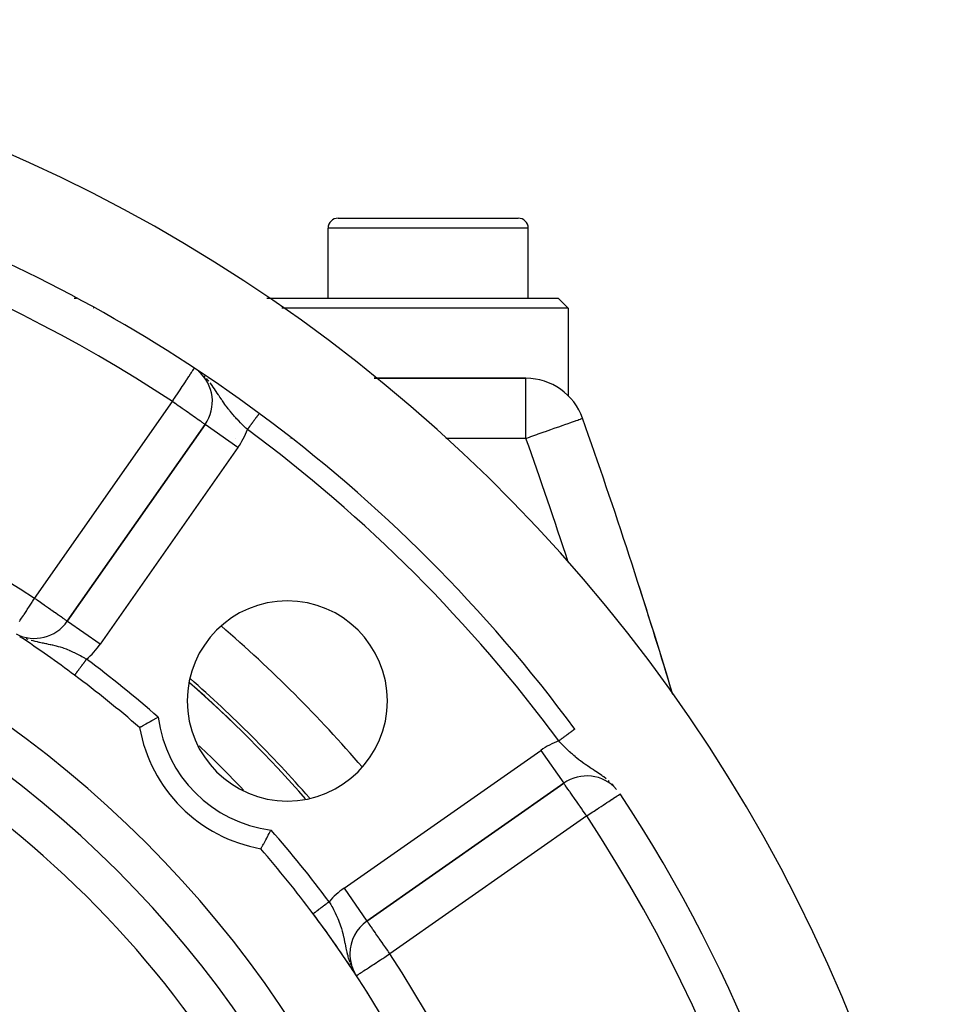
# Model space of a CAD drawing. Extents: x 24 to 960, y -471 to 283.
# Drawn here: x 911 to 958, y -72 to -23 of the extents above; entities that cross this region are included whole.
import ezdxf

# ---------------------------------------------------------------- set-up
doc = ezdxf.new("R2010")
doc.units = 0
doc.linetypes.add('DASHED', pattern=[11.05, 8.7, -2.35])
doc.layers.get('0').update_dxf_attribs({"linetype": 'CONTINUOUS'})
doc.layers.add('NEVIDI', color=4, linetype='DASHED')

msp = doc.modelspace()

# ---------------------------------------------------------------- linework, layer by layer
at = {"color": 2}
for p, q in [((927, -32.500001), (936, -32.500001)), ((926.5, -36.500001), (926.5, -33.000001)), ((926.5, -36.500001), (926.5, -33.000001)), ((936.5, -36.500001), (936.5, -33.000001)), ((936.5, -36.500001), (936.5, -33.000001)), ((913.807436, -36.500001), (913.92381, -36.500001)), ((923.432459, -36.500001), (938, -36.500001)), ((938.5, -37.000001), (938, -36.500001)), ((914.773217, -37.000001), (914.762003, -37.000001)), ((938.5, -37.000001), (924.189182, -37.000001)), ((938.5, -37.000001), (938.5, -41.374122)), ((920.500239, -40.500001), (920.499191, -40.500001)), ((920.499191, -40.500001), (920.500239, -40.500001)), ((936.386655, -40.500001), (928.80384, -40.500001)), ((928.80384, -40.500001), (936.386655, -40.500001)), ((920.355362, -42.808029), (913.469352, -52.642271)), ((913.469352, -52.642271), (920.355362, -42.808029)), ((920.355362, -42.808029), (913.469352, -52.642271)), ((920.357172, -42.809296), (920.355362, -42.808029)), ((914.248981, -51.531615), (914.247679, -51.530704)), ((914.260707, -51.539829), (914.259488, -51.538975)), ((914.349837, -51.387595), (914.348527, -51.386678)), ((913.47059, -52.643138), (913.469352, -52.642271)), ((917.751633, -57.571129), (917.821238, -57.533472)), ((917.821238, -57.533472), (917.842631, -57.52194)), ((917.842631, -57.52194), (917.946322, -57.466322)), ((917.946322, -57.466322), (917.968198, -57.454645)), ((917.968198, -57.454645), (918.01252, -57.431042)), ((917.080608, -57.94438), (917.091069, -57.938417)), ((917.091069, -57.938417), (917.094687, -57.936358)), ((917.094687, -57.936358), (917.118724, -57.922694)), ((917.118724, -57.922694), (917.125094, -57.919076)), ((917.125094, -57.919076), (917.162279, -57.89798)), ((917.162279, -57.89798), (917.171379, -57.892825)), ((917.171379, -57.892825), (917.221023, -57.864766)), ((917.221023, -57.864766), (917.232665, -57.858202)), ((917.232665, -57.858202), (917.294027, -57.823696)), ((917.294027, -57.823696), (917.308034, -57.815841)), ((917.308034, -57.815841), (917.380046, -57.775576)), ((917.380046, -57.775576), (917.39598, -57.766695)), ((917.39598, -57.766695), (917.47736, -57.721488)), ((917.47736, -57.721488), (917.495289, -57.711564)), ((917.495289, -57.711564), (917.584651, -57.6623)), ((917.584651, -57.6623), (917.604095, -57.651624)), ((917.604095, -57.651624), (917.699892, -57.599254)), ((917.699892, -57.599254), (917.720513, -57.588032)), ((917.720513, -57.588032), (917.751633, -57.571129)), ((938.827809, -58.025522), (938.827597, -58.025678)), ((938.828471, -58.025033), (938.827809, -58.025522)), ((928.44141, -67.614329), (938.275652, -60.728319)), ((938.275652, -60.728319), (928.44141, -67.614329)), ((923.432038, -63.479575), (923.448548, -63.44945)), ((923.448548, -63.44945), (923.495648, -63.36313)), ((923.495648, -63.36313), (923.512567, -63.331981)), ((923.512567, -63.331981), (923.512906, -63.331354)), ((923.512906, -63.331354), (923.561726, -63.241043)), ((923.561726, -63.241043), (923.579478, -63.208048)), ((923.579478, -63.208048), (923.629037, -63.115483)), ((923.629037, -63.115483), (923.646867, -63.082015)), ((923.646867, -63.082015), (923.652639, -63.071161)), ((923.164592, -63.958582), (923.17067, -63.947869)), ((923.17067, -63.947869), (923.190822, -63.912284)), ((923.190822, -63.912284), (923.199195, -63.897476)), ((923.199195, -63.897476), (923.225431, -63.85099)), ((923.225431, -63.85099), (923.235908, -63.832391)), ((923.235908, -63.832391), (923.267803, -63.775626)), ((923.267803, -63.775626), (923.280176, -63.753542)), ((923.280176, -63.753542), (923.316958, -63.687685)), ((923.316958, -63.687685), (923.331006, -63.662448)), ((923.331006, -63.662448), (923.372091, -63.588377)), ((923.372091, -63.588377), (923.387521, -63.560455)), ((923.387521, -63.560455), (923.432038, -63.479575)), ((923.139298, -64.003073), (923.140503, -64.000955)), ((923.140503, -64.000955), (923.14731, -63.988989)), ((923.14731, -63.988989), (923.150989, -63.98252)), ((923.150989, -63.98252), (923.164592, -63.958582)), ((927.588563, -69.252633), (927.586284, -69.252633)), ((927.754205, -70.102531), (927.756761, -70.106436)), ((927.768408, -70.098276), (927.815025, -70.18364)), ((927.815025, -70.18364), (927.824162, -70.199646)), ((927.834605, -70.224799), (927.835907, -70.226791))]:
    msp.add_line(p, q, dxfattribs=at)
for centre, radius, start, end in [((878.5, -102.583681), 80, 8.650016, 171.349984), ((878.5, -102.583681), 75, 53.550401, 83.708374), ((927, -33.000001), 0.5, 90, 180), ((936, -33.000001), 0.5, 0, 90), ((918.717058, -41.660876), 2, 325, 49.506606), ((936.386655, -43.500001), 3, 19.471221, 90), ((878.5, -102.583681), 75, 36.449599, 53.550401), ((656.372369, -142.500001), 300, 16.704645, 19.471221), ((878.5, -102.583681), 55, 0, 180), ((878.5, -102.583681), 53, 0, 180), ((656.372369, -142.500001), 300, 16.700173, 17.83781), ((924.461941, -56.62174), 5, 0, 180), ((911.831048, -51.495118), 2, 242.654299, 325), ((878.5, -102.583681), 59, 53.210279, 56.457271), ((878.5, -102.583681), 59, 49.164358, 53.210274), ((878.5, -102.583681), 62.5, 41.141308, 48.876906), ((878.5, -102.583681), 62.324177, 41.233303, 48.777165), ((924.461941, -56.62174), 5, 180, 360), ((924.461941, -56.62174), 7.5, 190.161871, 259.838129), ((939.422805, -62.366623), 2, 41.683908, 125), ((878.5, -102.583681), 75, 8.669125, 33.430056), ((878.5, -102.583681), 59, 36.789726, 40.835642), ((878.5, -102.583681), 59, 0, 36.789726), ((878.5, -102.583681), 59, 33.398699, 36.789718), ((929.588563, -69.252633), 2, 125, 180), ((929.588563, -69.252633), 2, 180, 207.186298), ((878.5, -102.583681), 59, 33.121113, 33.315783), ((929.588563, -69.252633), 2, 207.599487, 208.432398)]:
    msp.add_arc(centre, radius, start, end, dxfattribs=at)
at = {"layer": 'NEVIDI', "color": 7, "linetype": 'CONTINUOUS'}
for p, q in [((936.5, -33.000001), (926.5, -33.000001)), ((919.555583, -40.390637), (919.6318, -40.275179)), ((919.6318, -40.275179), (919.643714, -40.257131)), ((919.643714, -40.257131), (919.67938, -40.203102)), ((919.67938, -40.203102), (919.69362, -40.181532)), ((919.69362, -40.181532), (919.715168, -40.148889)), ((919.715168, -40.148889), (919.738658, -40.113305)), ((919.738658, -40.113305), (919.768658, -40.06786)), ((919.768658, -40.06786), (919.771155, -40.064078)), ((919.771155, -40.064078), (919.787186, -40.039793)), ((919.787186, -40.039793), (919.793783, -40.029799)), ((919.793783, -40.029799), (919.803222, -40.015501)), ((919.803222, -40.015501), (919.808413, -40.007637)), ((919.808413, -40.007637), (919.813356, -40.00015)), ((919.208285, -40.916741), (919.26635, -40.828781)), ((919.26635, -40.828781), (919.269181, -40.824493)), ((919.269181, -40.824493), (919.335913, -40.723404)), ((919.335913, -40.723404), (919.416329, -40.601586)), ((919.416329, -40.601586), (919.427591, -40.584525)), ((919.427591, -40.584525), (919.45236, -40.547004)), ((919.45236, -40.547004), (919.546051, -40.405076)), ((919.546051, -40.405076), (919.554573, -40.392167)), ((919.554573, -40.392167), (919.555583, -40.390637)), ((920.293656, -40.379337), (920.290883, -40.376682)), ((920.300399, -40.386054), (920.293656, -40.379337)), ((920.358521, -40.445571), (920.300399, -40.386054)), ((920.493117, -40.594862), (920.416135, -40.50748)), ((920.53596, -40.645849), (920.493117, -40.594862)), ((920.667864, -40.813443), (920.598953, -40.723898)), ((920.70601, -40.864833), (920.667864, -40.813443)), ((936.386655, -43.500001), (936.386655, -40.500001)), ((918.929086, -41.339685), (918.941719, -41.320549)), ((918.941719, -41.320549), (919.067186, -41.130485)), ((919.067186, -41.130485), (919.071852, -41.123416)), ((919.071852, -41.123416), (919.107206, -41.069861)), ((919.107206, -41.069861), (919.208285, -40.916741)), ((920.759112, -40.938431), (920.70601, -40.864833)), ((920.822453, -41.029111), (920.759112, -40.938431)), ((920.823839, -41.031128), (920.822453, -41.029111)), ((920.873896, -41.104753), (920.823839, -41.031128)), ((920.90522, -41.151526), (920.873896, -41.104753)), ((920.961868, -41.237167), (920.90522, -41.151526)), ((921.025529, -41.334356), (920.961868, -41.237167)), ((911.831048, -51.495118), (918.717058, -41.660876)), ((918.717058, -41.660876), (918.772361, -41.577101)), ((918.809358, -41.725324), (918.717058, -41.660876)), ((918.772361, -41.577101), (918.782451, -41.561815)), ((918.782451, -41.561815), (918.828935, -41.4914)), ((918.82959, -41.739471), (918.809358, -41.725324)), ((918.828935, -41.4914), (918.929086, -41.339685)), ((918.842044, -41.748181), (918.82959, -41.739471)), ((919.014568, -41.869021), (918.842044, -41.748181)), ((921.039575, -41.355832), (921.025529, -41.334356)), ((921.048838, -41.369991), (921.039575, -41.355832)), ((921.091697, -41.435392), (921.048838, -41.369991)), ((921.167388, -41.549872), (921.091697, -41.435392)), ((921.210787, -41.614517), (921.167388, -41.549872)), ((921.217225, -41.624027), (921.210787, -41.614517)), ((921.24969, -41.671632), (921.217225, -41.624027)), ((921.292562, -41.73351), (921.24969, -41.671632)), ((921.342858, -41.804634), (921.292562, -41.73351)), ((921.392353, -41.873016), (921.342858, -41.804634)), ((919.077311, -41.913012), (919.014568, -41.869021)), ((919.213034, -42.008174), (919.077311, -41.913012)), ((919.214982, -42.009539), (919.213034, -42.008174)), ((919.311516, -42.077188), (919.214982, -42.009539)), ((919.407438, -42.144361), (919.311516, -42.077188)), ((919.525401, -42.226914), (919.407438, -42.144361)), ((919.575963, -42.262293), (919.525401, -42.226914)), ((919.588957, -42.271387), (919.575963, -42.262293)), ((919.714422, -42.359274), (919.588957, -42.271387)), ((921.41949, -41.909807), (921.392353, -41.873016)), ((921.47189, -41.979438), (921.41949, -41.909807)), ((921.513783, -42.033803), (921.47189, -41.979438)), ((921.551073, -42.081242), (921.513783, -42.033803)), ((921.578418, -42.115476), (921.551073, -42.081242)), ((921.60497, -42.148288), (921.578418, -42.115476)), ((921.687018, -42.247157), (921.60497, -42.148288)), ((921.742259, -42.31173), (921.687018, -42.247157)), ((923.026649, -42.298534), (923.019492, -42.308224)), ((923.028169, -42.296476), (923.026649, -42.298534)), ((923.029331, -42.294903), (923.028169, -42.296476)), ((923.034455, -42.287966), (923.029331, -42.294903)), ((923.035785, -42.286164), (923.034455, -42.287966)), ((923.04119, -42.278846), (923.035785, -42.286164)), ((923.042327, -42.277308), (923.04119, -42.278846)), ((923.046854, -42.271179), (923.042327, -42.277308)), ((923.047788, -42.269913), (923.046854, -42.271179)), ((923.04893, -42.268367), (923.047788, -42.269913)), ((923.051415, -42.265003), (923.04893, -42.268367)), ((923.054874, -42.260319), (923.05214, -42.264021)), ((923.055396, -42.259612), (923.054874, -42.260319)), ((923.057226, -42.257136), (923.055396, -42.259612)), ((919.756544, -42.38882), (919.714422, -42.359274)), ((919.876733, -42.473118), (919.756544, -42.38882)), ((919.907522, -42.49469), (919.876733, -42.473118)), ((919.923883, -42.506145), (919.907522, -42.49469)), ((920.012432, -42.568033), (919.923883, -42.506145)), ((920.039846, -42.587145), (920.012432, -42.568033)), ((920.122912, -42.644962), (920.039846, -42.587145)), ((920.15138, -42.664795), (920.122912, -42.644962)), ((920.20977, -42.705627), (920.15138, -42.664795)), ((920.239611, -42.726621), (920.20977, -42.705627)), ((920.252162, -42.735484), (920.239611, -42.726621)), ((920.274788, -42.751519), (920.252162, -42.735484)), ((920.30326, -42.771805), (920.274788, -42.751519)), ((920.319755, -42.783598), (920.30326, -42.771805)), ((920.341857, -42.799331), (920.319755, -42.783598)), ((921.7718, -42.345654), (921.742259, -42.31173)), ((921.827042, -42.40803), (921.7718, -42.345654)), ((921.884817, -42.471901), (921.827042, -42.40803)), ((921.926956, -42.517683), (921.884817, -42.471901)), ((921.972838, -42.566822), (921.926956, -42.517683)), ((921.973796, -42.567841), (921.972838, -42.566822)), ((922.032962, -42.630193), (921.973796, -42.567841)), ((922.123688, -42.723846), (922.032962, -42.630193)), ((922.179928, -42.780843), (922.123688, -42.723846)), ((922.184018, -42.784959), (922.179928, -42.780843)), ((922.275781, -42.876368), (922.184018, -42.784959)), ((922.661458, -42.792971), (922.656918, -42.799117)), ((922.681162, -42.766293), (922.661458, -42.792971)), ((922.685634, -42.760237), (922.681162, -42.766293)), ((922.704964, -42.734067), (922.685634, -42.760237)), ((922.709321, -42.728167), (922.704964, -42.734067)), ((922.722835, -42.709871), (922.709321, -42.728167)), ((922.728293, -42.702481), (922.722835, -42.709871)), ((922.732583, -42.696673), (922.728293, -42.702481)), ((922.751143, -42.671544), (922.732583, -42.696673)), ((922.75534, -42.665862), (922.751143, -42.671544)), ((922.773423, -42.64138), (922.75534, -42.665862)), ((922.777508, -42.635849), (922.773423, -42.64138)), ((922.792142, -42.616035), (922.777508, -42.635849)), ((922.795108, -42.61202), (922.792142, -42.616035)), ((922.799089, -42.60663), (922.795108, -42.61202)), ((922.816247, -42.5834), (922.799089, -42.60663)), ((922.820109, -42.578171), (922.816247, -42.5834)), ((922.8367, -42.555708), (922.820109, -42.578171)), ((922.840428, -42.550661), (922.8367, -42.555708)), ((922.855542, -42.530198), (922.840428, -42.550661)), ((922.856433, -42.528991), (922.855542, -42.530198)), ((922.860025, -42.524128), (922.856433, -42.528991)), ((922.875433, -42.503267), (922.860025, -42.524128)), ((922.878883, -42.498596), (922.875433, -42.503267)), ((922.893675, -42.478569), (922.878883, -42.498596)), ((922.896964, -42.474115), (922.893675, -42.478569)), ((922.911123, -42.454945), (922.896964, -42.474115)), ((922.911905, -42.453886), (922.911123, -42.454945)), ((922.914176, -42.450812), (922.911905, -42.453886)), ((922.927668, -42.432546), (922.914176, -42.450812)), ((922.930649, -42.428509), (922.927668, -42.432546)), ((922.94337, -42.411286), (922.930649, -42.428509)), ((922.946182, -42.407479), (922.94337, -42.411286)), ((922.9582, -42.391207), (922.946182, -42.407479)), ((922.960173, -42.388536), (922.9582, -42.391207)), ((922.960833, -42.387643), (922.960173, -42.388536)), ((922.972051, -42.372455), (922.960833, -42.387643)), ((922.97452, -42.369112), (922.972051, -42.372455)), ((922.984957, -42.354981), (922.97452, -42.369112)), ((922.987254, -42.351871), (922.984957, -42.354981)), ((922.996902, -42.338808), (922.987254, -42.351871)), ((922.998991, -42.335981), (922.996902, -42.338808)), ((922.999572, -42.335194), (922.998991, -42.335981)), ((923.007837, -42.324003), (922.999572, -42.335194)), ((923.009757, -42.321404), (923.007837, -42.324003)), ((923.017758, -42.310571), (923.009757, -42.321404)), ((923.019492, -42.308224), (923.017758, -42.310571)), ((938.327125, -42.813941), (938.498335, -42.753409)), ((938.498335, -42.753409), (938.585107, -42.72273)), ((938.585107, -42.72273), (938.715905, -42.676486)), ((938.715905, -42.676486), (938.803523, -42.645509)), ((938.803523, -42.645509), (938.856842, -42.626658)), ((938.856842, -42.626658), (938.895054, -42.613148)), ((938.895054, -42.613148), (938.978472, -42.583655)), ((938.978472, -42.583655), (939.034929, -42.563694)), ((939.034929, -42.563694), (939.106711, -42.538316)), ((939.106711, -42.538316), (939.135027, -42.528305)), ((939.135027, -42.528305), (939.18604, -42.510269)), ((939.18604, -42.510269), (939.195089, -42.507069)), ((939.195089, -42.507069), (939.214963, -42.500043)), ((920.346235, -42.80239), (920.341857, -42.799331)), ((920.355362, -42.808029), (920.346235, -42.80239)), ((921.993667, -43.955181), (920.357172, -42.809296)), ((922.337598, -42.937015), (922.275781, -42.876368)), ((922.390592, -42.988481), (922.337598, -42.937015)), ((922.430879, -43.027314), (922.390592, -42.988481)), ((922.464538, -43.059583), (922.430879, -43.027314)), ((922.480042, -43.038592), (922.464542, -43.059577)), ((922.48482, -43.032122), (922.480042, -43.038592)), ((922.492434, -43.021814), (922.48482, -43.032122)), ((922.505768, -43.00376), (922.492434, -43.021814)), ((922.51056, -42.997273), (922.505768, -43.00376)), ((922.531483, -42.968945), (922.51056, -42.997273)), ((922.5362, -42.962559), (922.531483, -42.968945)), ((922.557026, -42.934362), (922.5362, -42.962559)), ((922.561747, -42.92797), (922.557026, -42.934362)), ((922.571611, -42.914615), (922.561747, -42.92797)), ((922.582382, -42.900032), (922.571611, -42.914615)), ((922.587082, -42.893669), (922.582382, -42.900032)), ((922.607544, -42.865964), (922.587082, -42.893669)), ((922.612206, -42.859653), (922.607544, -42.865964)), ((922.632388, -42.832328), (922.612206, -42.859653)), ((922.636996, -42.826089), (922.632388, -42.832328)), ((922.648895, -42.809979), (922.636996, -42.826089)), ((922.656918, -42.799117), (922.648895, -42.809979)), ((936.930404, -43.307756), (937.001334, -43.282679)), ((937.001334, -43.282679), (937.293041, -43.179545)), ((937.293041, -43.179545), (937.365346, -43.153981)), ((937.365346, -43.153981), (937.636984, -43.057943)), ((937.636984, -43.057943), (937.711661, -43.03154)), ((937.711661, -43.03154), (937.803916, -42.998923)), ((937.803916, -42.998923), (937.955693, -42.945262)), ((937.955693, -42.945262), (938.034219, -42.917499)), ((938.034219, -42.917499), (938.244055, -42.843311)), ((938.244055, -42.843311), (938.327125, -42.813941)), ((919.873476, -43.500001), (919.870838, -43.500001)), ((921.88328, -43.500001), (921.881976, -43.500001)), ((924.594087, -43.500001), (924.592725, -43.500001)), ((924.646946, -43.500001), (924.645158, -43.500001)), ((936.386655, -43.500001), (932.386438, -43.500001)), ((936.386655, -43.500001), (936.555757, -43.440214)), ((936.555757, -43.440214), (936.626143, -43.415329)), ((936.626143, -43.415329), (936.728301, -43.379211)), ((936.728301, -43.379211), (936.930404, -43.307756)), ((921.993667, -43.955181), (915.107656, -53.789424)), ((916.070709, -48.930239), (916.069257, -48.929222)), ((911.725607, -51.656733), (911.77843, -51.575768)), ((911.77843, -51.575768), (911.831048, -51.495118)), ((911.923392, -51.559778), (911.831048, -51.495118)), ((911.946304, -51.575822), (911.923392, -51.559778)), ((911.956507, -51.582966), (911.946304, -51.575822)), ((912.12853, -51.703418), (911.956507, -51.582966)), ((914.248282, -51.532613), (914.246981, -51.531702)), ((914.260008, -51.540827), (914.258789, -51.539972)), ((911.307709, -52.297271), (911.440845, -52.093206)), ((911.440845, -52.093206), (911.45123, -52.077288)), ((911.45123, -52.077288), (911.470835, -52.047239)), ((911.470835, -52.047239), (911.580977, -51.878417)), ((911.580977, -51.878417), (911.612997, -51.829338)), ((911.612997, -51.829338), (911.706345, -51.686258)), ((911.706345, -51.686258), (911.725607, -51.656733)), ((912.202639, -51.755309), (912.12853, -51.703418)), ((912.308244, -51.829255), (912.202639, -51.755309)), ((912.328911, -51.843726), (912.308244, -51.829255)), ((912.435045, -51.918042), (912.328911, -51.843726)), ((912.521431, -51.97853), (912.435045, -51.918042)), ((912.647059, -52.066495), (912.521431, -51.97853)), ((912.662457, -52.077277), (912.647059, -52.066495)), ((912.702944, -52.105626), (912.662457, -52.077277)), ((912.834352, -52.197639), (912.702944, -52.105626)), ((911.071944, -52.658643), (911.117432, -52.58892)), ((911.117432, -52.58892), (911.148574, -52.541189)), ((911.148574, -52.541189), (911.184042, -52.486823)), ((911.184042, -52.486823), (911.272674, -52.350972)), ((911.272674, -52.350972), (911.295557, -52.315898)), ((911.295557, -52.315898), (911.307709, -52.297271)), ((912.870589, -52.223013), (912.834352, -52.197639)), ((912.995268, -52.310314), (912.870589, -52.223013)), ((913.003338, -52.315965), (912.995268, -52.310314)), ((913.0217, -52.328822), (913.003338, -52.315965)), ((913.129649, -52.404408), (913.0217, -52.328822)), ((913.153873, -52.42137), (913.129649, -52.404408)), ((913.23874, -52.480795), (913.153873, -52.42137)), ((913.265006, -52.499186), (913.23874, -52.480795)), ((913.324659, -52.540956), (913.265006, -52.499186)), ((913.325416, -52.541486), (913.324659, -52.540956)), ((913.353307, -52.561016), (913.325416, -52.541486)), ((913.389411, -52.586296), (913.353307, -52.561016)), ((913.41743, -52.605915), (913.389411, -52.586296)), ((913.434393, -52.617792), (913.41743, -52.605915)), ((913.456313, -52.633141), (913.434393, -52.617792)), ((913.460741, -52.636242), (913.456313, -52.633141)), ((913.469352, -52.642271), (913.460741, -52.636242)), ((915.107656, -53.789424), (913.47059, -52.643138)), ((911.40197, -53.498153), (911.49627, -53.530856)), ((911.661839, -53.582049), (911.669776, -53.584323)), ((911.669776, -53.584323), (911.746548, -53.605557)), ((911.746548, -53.605557), (911.849477, -53.632046)), ((911.849477, -53.632046), (911.954297, -53.657034)), ((911.954297, -53.657034), (911.987631, -53.664622)), ((911.987631, -53.664622), (912.042653, -53.676826)), ((912.042653, -53.676826), (912.085764, -53.68614)), ((912.085764, -53.68614), (912.217361, -53.713557)), ((912.217361, -53.713557), (912.261573, -53.722537)), ((912.261573, -53.722537), (912.308455, -53.731999)), ((912.308455, -53.731999), (912.392416, -53.74891)), ((912.392416, -53.74891), (912.43493, -53.757518)), ((912.43493, -53.757518), (912.520048, -53.774996)), ((912.520048, -53.774996), (912.605094, -53.792999)), ((912.605094, -53.792999), (912.64165, -53.800968)), ((912.64165, -53.800968), (912.71265, -53.816923)), ((912.71265, -53.816923), (912.721964, -53.819067)), ((912.721964, -53.819067), (912.839902, -53.847397)), ((912.839902, -53.847397), (912.917515, -53.867377)), ((912.917515, -53.867377), (913.009895, -53.892727)), ((913.009895, -53.892727), (913.016658, -53.894654)), ((913.016658, -53.894654), (913.032552, -53.899222)), ((913.032552, -53.899222), (913.109303, -53.922083)), ((913.109303, -53.922083), (913.221175, -53.957896)), ((913.221175, -53.957896), (913.291336, -53.981903)), ((913.291336, -53.981903), (913.29559, -53.983397)), ((913.29559, -53.983397), (913.405566, -54.023592)), ((913.405566, -54.023592), (913.478015, -54.051727)), ((913.478015, -54.051727), (913.562145, -54.086044)), ((913.562145, -54.086044), (913.582412, -54.094572)), ((913.582412, -54.094572), (913.586631, -54.096359)), ((913.586631, -54.096359), (913.658939, -54.127666)), ((913.658939, -54.127666), (913.76655, -54.176544)), ((913.76655, -54.176544), (913.825344, -54.204373)), ((913.825344, -54.204373), (913.837961, -54.210446)), ((913.837961, -54.210446), (913.944972, -54.263358)), ((913.944972, -54.263358), (914.015673, -54.299648)), ((914.015673, -54.299648), (914.082178, -54.334711)), ((914.082178, -54.334711), (914.121021, -54.355594)), ((914.121021, -54.355594), (914.190842, -54.393867)), ((914.190842, -54.393867), (914.294432, -54.452341)), ((914.294432, -54.452341), (914.332377, -54.474241)), ((914.332377, -54.474241), (914.363573, -54.49243)), ((914.363573, -54.49243), (914.432801, -54.533355)), ((914.370803, -54.616259), (914.390796, -54.589524)), ((914.390796, -54.589524), (914.391545, -54.588523)), ((914.391545, -54.588523), (914.396547, -54.581833)), ((914.396547, -54.581833), (914.417338, -54.554032)), ((914.417338, -54.554032), (914.42234, -54.547343)), ((914.42234, -54.547343), (914.432801, -54.533355)), ((914.005899, -55.104219), (914.020755, -55.084353)), ((914.020755, -55.084353), (914.024426, -55.079444)), ((914.024426, -55.079444), (914.028351, -55.074196)), ((914.028351, -55.074196), (914.039881, -55.058777)), ((914.039881, -55.058777), (914.043676, -55.053703)), ((914.043676, -55.053703), (914.059716, -55.032254)), ((914.059716, -55.032254), (914.063656, -55.026985)), ((914.063656, -55.026985), (914.080231, -55.004821)), ((914.080231, -55.004821), (914.084333, -54.999334)), ((914.084333, -54.999334), (914.091101, -54.990285)), ((914.091101, -54.990285), (914.101422, -54.976483)), ((914.101422, -54.976483), (914.105615, -54.970877)), ((914.105615, -54.970877), (914.123264, -54.947276)), ((914.123264, -54.947276), (914.127577, -54.941508)), ((914.127577, -54.941508), (914.145621, -54.917379)), ((914.145621, -54.917379), (914.150045, -54.911464)), ((914.150045, -54.911464), (914.160036, -54.898103)), ((914.160036, -54.898103), (914.168513, -54.886767)), ((914.168513, -54.886767), (914.173143, -54.880576)), ((914.173143, -54.880576), (914.191989, -54.855375)), ((914.191989, -54.855375), (914.1966, -54.849208)), ((914.1966, -54.849208), (914.215837, -54.823484)), ((914.215837, -54.823484), (914.220519, -54.817223)), ((914.220519, -54.817223), (914.233794, -54.799472)), ((914.233794, -54.799472), (914.240034, -54.791127)), ((914.240034, -54.791127), (914.24493, -54.78458)), ((914.24493, -54.78458), (914.264648, -54.758213)), ((914.264648, -54.758213), (914.269606, -54.751582)), ((914.269606, -54.751582), (914.28961, -54.724833)), ((914.28961, -54.724833), (914.294505, -54.718287)), ((914.294505, -54.718287), (914.311191, -54.695974)), ((914.311191, -54.695974), (914.314863, -54.691064)), ((914.314863, -54.691064), (914.319774, -54.684497)), ((914.319774, -54.684497), (914.340241, -54.657128)), ((914.340241, -54.657128), (914.345234, -54.650451)), ((914.345234, -54.650451), (914.365815, -54.62293)), ((914.365815, -54.62293), (914.370803, -54.616259)), ((913.834511, -55.333404), (913.835793, -55.33169)), ((913.835793, -55.33169), (913.836211, -55.33113)), ((913.836211, -55.33113), (913.838382, -55.328227)), ((913.838382, -55.328227), (913.839025, -55.327368)), ((913.839025, -55.327368), (913.841392, -55.324202)), ((913.841392, -55.324202), (913.842093, -55.323265)), ((913.842093, -55.323265), (913.842938, -55.322135)), ((913.842938, -55.322135), (913.846886, -55.316856)), ((913.846886, -55.316856), (913.847943, -55.315442)), ((913.847943, -55.315442), (913.852766, -55.308993)), ((913.852766, -55.308993), (913.85405, -55.307276)), ((913.85405, -55.307276), (913.859319, -55.30023)), ((913.859319, -55.30023), (913.85971, -55.299707)), ((913.85971, -55.299707), (913.861224, -55.297682)), ((913.861224, -55.297682), (913.86775, -55.288956)), ((913.86775, -55.288956), (913.869433, -55.286706)), ((913.869433, -55.286706), (913.876842, -55.276797)), ((913.876842, -55.276797), (913.878747, -55.274251)), ((913.878747, -55.274251), (913.886948, -55.263284)), ((913.886948, -55.263284), (913.887566, -55.262457)), ((913.887566, -55.262457), (913.889023, -55.260509)), ((913.889023, -55.260509), (913.898085, -55.248391)), ((913.898085, -55.248391), (913.900363, -55.245345)), ((913.900363, -55.245345), (913.910219, -55.232165)), ((913.910219, -55.232165), (913.912707, -55.228838)), ((913.912707, -55.228838), (913.923285, -55.214693)), ((913.923285, -55.214693), (913.925658, -55.21152)), ((913.925658, -55.21152), (913.925982, -55.211086)), ((913.925982, -55.211086), (913.937306, -55.195944)), ((913.937306, -55.195944), (913.940223, -55.192044)), ((913.940223, -55.192044), (913.952253, -55.175957)), ((913.952253, -55.175957), (913.955314, -55.171863)), ((913.955314, -55.171863), (913.968149, -55.1547)), ((913.968149, -55.1547), (913.971371, -55.150391)), ((913.971371, -55.150391), (913.972846, -55.148418)), ((913.972846, -55.148418), (913.98487, -55.13234)), ((913.98487, -55.13234), (913.988207, -55.127877)), ((913.988207, -55.127877), (914.002392, -55.108909)), ((914.002392, -55.108909), (914.005899, -55.104219)), ((938.800652, -58.04558), (938.792849, -58.051343)), ((938.802308, -58.044357), (938.800652, -58.04558)), ((938.808962, -58.039443), (938.802308, -58.044357)), ((938.810324, -58.038437), (938.808962, -58.039443)), ((938.815314, -58.034751), (938.810324, -58.038437)), ((938.816896, -58.033582), (938.815792, -58.034398)), ((938.821173, -58.030423), (938.816896, -58.033582)), ((938.822016, -58.029801), (938.821173, -58.030423)), ((938.825099, -58.027523), (938.822016, -58.029801)), ((938.825652, -58.027115), (938.825099, -58.027523)), ((938.82752, -58.025736), (938.825652, -58.027115)), ((938.827597, -58.025678), (938.82752, -58.025736)), ((938.141591, -58.532363), (938.113739, -58.552935)), ((938.148028, -58.527608), (938.141591, -58.532363)), ((938.169068, -58.512069), (938.148028, -58.527608)), ((938.175678, -58.507187), (938.169068, -58.512069)), ((938.182077, -58.50246), (938.175678, -58.507187)), ((938.209453, -58.48224), (938.182077, -58.50246)), ((938.21577, -58.477575), (938.209453, -58.48224)), ((938.243073, -58.457409), (938.21577, -58.477575)), ((938.24913, -58.452935), (938.243073, -58.457409)), ((938.273704, -58.434784), (938.24913, -58.452935)), ((938.276048, -58.433053), (938.273704, -58.434784)), ((938.282094, -58.428588), (938.276048, -58.433053)), ((938.308695, -58.40894), (938.282094, -58.428588)), ((938.314581, -58.404592), (938.308695, -58.40894)), ((938.34076, -58.385257), (938.314581, -58.404592)), ((938.346561, -58.380972), (938.34076, -58.385257)), ((938.372168, -58.362059), (938.346561, -58.380972)), ((938.373812, -58.360845), (938.372168, -58.362059)), ((938.377962, -58.357779), (938.373812, -58.360845)), ((938.403047, -58.339252), (938.377962, -58.357779)), ((938.408619, -58.335136), (938.403047, -58.339252)), ((938.433159, -58.317011), (938.408619, -58.335136)), ((938.438586, -58.313002), (938.433159, -58.317011)), ((938.462546, -58.295306), (938.438586, -58.313002)), ((938.467647, -58.291538), (938.462546, -58.295306)), ((938.467815, -58.291414), (938.467647, -58.291538)), ((938.491107, -58.27421), (938.467815, -58.291414)), ((938.496224, -58.270431), (938.491107, -58.27421)), ((938.518796, -58.253759), (938.496224, -58.270431)), ((938.523781, -58.250077), (938.518796, -58.253759)), ((938.545655, -58.233921), (938.523781, -58.250077)), ((938.550446, -58.230382), (938.545655, -58.233921)), ((938.553484, -58.228138), (938.550446, -58.230382)), ((938.571453, -58.214867), (938.553484, -58.228138)), ((938.576053, -58.211469), (938.571453, -58.214867)), ((938.596218, -58.196575), (938.576053, -58.211469)), ((938.600676, -58.193282), (938.596218, -58.196575)), ((938.619981, -58.179024), (938.600676, -58.193282)), ((938.624322, -58.175818), (938.619981, -58.179024)), ((938.629795, -58.171775), (938.624322, -58.175818)), ((938.642667, -58.162268), (938.629795, -58.171775)), ((938.646789, -58.159223), (938.642667, -58.162268)), ((938.664214, -58.146354), (938.646789, -58.159223)), ((938.668087, -58.143493), (938.664214, -58.146354)), ((938.684503, -58.131368), (938.668087, -58.143493)), ((938.688196, -58.12864), (938.684503, -58.131368)), ((938.695146, -58.123507), (938.688196, -58.12864)), ((938.703629, -58.117242), (938.695146, -58.123507)), ((938.707079, -58.114693), (938.703629, -58.117242)), ((938.721518, -58.104028), (938.707079, -58.114693)), ((938.724695, -58.101682), (938.721518, -58.104028)), ((938.738109, -58.091775), (938.724695, -58.101682)), ((938.741002, -58.089638), (938.738109, -58.091775)), ((938.748488, -58.084109), (938.741002, -58.089638)), ((938.753373, -58.080501), (938.748488, -58.084109)), ((938.756014, -58.07855), (938.753373, -58.080501)), ((938.767254, -58.070248), (938.756014, -58.07855)), ((938.769691, -58.068448), (938.767254, -58.070248)), ((938.779764, -58.061008), (938.769691, -58.068448)), ((938.781969, -58.059379), (938.779764, -58.061008)), ((938.788779, -58.05435), (938.781969, -58.059379)), ((938.790932, -58.05276), (938.788779, -58.05435)), ((938.792849, -58.051343), (938.790932, -58.05276)), ((938.086137, -58.683705), (938.024101, -58.619138)), ((938.038308, -58.608648), (938.024105, -58.619139)), ((938.044799, -58.603854), (938.038308, -58.608648)), ((938.061868, -58.591247), (938.044799, -58.603854)), ((938.072829, -58.583151), (938.061868, -58.591247)), ((938.07932, -58.578356), (938.072829, -58.583151)), ((938.107271, -58.557712), (938.07932, -58.578356)), ((938.146718, -58.746134), (938.086137, -58.683705)), ((938.113739, -58.552935), (938.107271, -58.557712)), ((938.189881, -58.790203), (938.146718, -58.746134)), ((938.237573, -58.83847), (938.189881, -58.790203)), ((938.298722, -58.899663), (938.237573, -58.83847)), ((938.391208, -58.990625), (938.298722, -58.899663)), ((938.40032, -58.999478), (938.391208, -58.990625)), ((938.453489, -59.050719), (938.40032, -58.999478)), ((927.294257, -65.976025), (937.1285, -59.090014)), ((937.1285, -59.090014), (938.275652, -60.728319)), ((938.547374, -59.139412), (938.453489, -59.050719)), ((938.566011, -59.156735), (938.547374, -59.139412)), ((938.611816, -59.198896), (938.566011, -59.156735)), ((938.617751, -59.204315), (938.611816, -59.198896)), ((938.70749, -59.284984), (938.617751, -59.204315)), ((938.771951, -59.341423), (938.70749, -59.284984)), ((938.842719, -59.401896), (938.771951, -59.341423)), ((938.869433, -59.424315), (938.842719, -59.401896)), ((938.935393, -59.478712), (938.869433, -59.424315)), ((939.035615, -59.558757), (938.935393, -59.478712)), ((939.049882, -59.569899), (939.035615, -59.558757)), ((939.077936, -59.591627), (939.049882, -59.569899)), ((939.104244, -59.611791), (939.077936, -59.591627)), ((939.208403, -59.689677), (939.104244, -59.611791)), ((939.279039, -59.740826), (939.208403, -59.689677)), ((939.327208, -59.775007), (939.279039, -59.740826)), ((939.386055, -59.816069), (939.327208, -59.775007)), ((939.412074, -59.833992), (939.386055, -59.816069)), ((939.459677, -59.86645), (939.412074, -59.833992)), ((939.570646, -59.940784), (939.459677, -59.86645)), ((939.595173, -59.957026), (939.570646, -59.940784)), ((939.648217, -59.991996), (939.595173, -59.957026)), ((939.713522, -60.034857), (939.648217, -59.991996)), ((939.764576, -60.068301), (939.713522, -60.034857)), ((939.846178, -60.121836), (939.764576, -60.068301)), ((939.885689, -60.1479), (939.846178, -60.121836)), ((939.96841, -60.203012), (939.885689, -60.1479)), ((939.978485, -60.209788), (939.96841, -60.203012)), ((940.054095, -60.261198), (939.978485, -60.209788)), ((940.18221, -60.351254), (940.054095, -60.261198)), ((940.198252, -60.362854), (940.18221, -60.351254)), ((940.218464, -60.377587), (940.198252, -60.362854)), ((940.269956, -60.415754), (940.218464, -60.377587)), ((940.389137, -60.508407), (940.269956, -60.415754)), ((938.280021, -60.731635), (938.275652, -60.728319)), ((938.286902, -60.74071), (938.280021, -60.731635)), ((938.289566, -60.744555), (938.286902, -60.74071)), ((938.299601, -60.759658), (938.289566, -60.744555)), ((938.305147, -60.768181), (938.299601, -60.759658)), ((938.312884, -60.780104), (938.305147, -60.768181)), ((938.32867, -60.804259), (938.312884, -60.780104)), ((938.355563, -60.844446), (938.32867, -60.804259)), ((938.363005, -60.855353), (938.355563, -60.844446)), ((938.411096, -60.924189), (938.363005, -60.855353)), ((938.411967, -60.925417), (938.411096, -60.924189)), ((938.417184, -60.932758), (938.411967, -60.925417)), ((938.479995, -61.020426), (938.417184, -60.932758)), ((940.523716, -60.620736), (940.488816, -60.590562)), ((940.556084, -60.650059), (940.523716, -60.620736)), ((940.704355, -60.790032), (940.677969, -60.764191)), ((940.738669, -60.826406), (940.704355, -60.790032)), ((938.496748, -61.04381), (938.479995, -61.020426)), ((938.545347, -61.112129), (938.496748, -61.04381)), ((938.572186, -61.150185), (938.545347, -61.112129)), ((938.590158, -61.17579), (938.572186, -61.150185)), ((938.690848, -61.320475), (938.590158, -61.17579)), ((938.695407, -61.32705), (938.690848, -61.320475)), ((938.812157, -61.494721), (938.695407, -61.32705)), ((940.736554, -61.499376), (940.815247, -61.447428)), ((940.815247, -61.447428), (940.849936, -61.424529)), ((940.849936, -61.424529), (940.925933, -61.374361)), ((940.925933, -61.374361), (940.9397, -61.365273)), ((940.9397, -61.365273), (941.007637, -61.320426)), ((941.007637, -61.320426), (941.009511, -61.319188)), ((941.009511, -61.319188), (941.054977, -61.289175)), ((941.054977, -61.289175), (941.064565, -61.282846)), ((941.064565, -61.282846), (941.076577, -61.274916)), ((938.847958, -61.545822), (938.812157, -61.494721)), ((938.857369, -61.559244), (938.847958, -61.545822)), ((938.939365, -61.676152), (938.857369, -61.559244)), ((939.015239, -61.784446), (938.939365, -61.676152)), ((939.060791, -61.849554), (939.015239, -61.784446)), ((939.074177, -61.868701), (939.060791, -61.849554)), ((939.188632, -62.032555), (939.074177, -61.868701)), ((939.940722, -62.02473), (940.028349, -61.966885)), ((940.028349, -61.966885), (940.14838, -61.887648)), ((940.14838, -61.887648), (940.242607, -61.825446)), ((940.242607, -61.825446), (940.304697, -61.784458)), ((940.304697, -61.784458), (940.343119, -61.759095)), ((940.343119, -61.759095), (940.433104, -61.699693)), ((940.433104, -61.699693), (940.521224, -61.641522)), ((940.521224, -61.641522), (940.597903, -61.590904)), ((940.597903, -61.590904), (940.666131, -61.545864)), ((940.666131, -61.545864), (940.679506, -61.537035)), ((940.679506, -61.537035), (940.736554, -61.499376)), ((939.422805, -62.366623), (929.588563, -69.252633)), ((939.21433, -62.069351), (939.188632, -62.032555)), ((939.297723, -62.188627), (939.21433, -62.069351)), ((939.357938, -62.274502), (939.297723, -62.188627)), ((939.366118, -62.286144), (939.357938, -62.274502)), ((939.422805, -62.366623), (939.366118, -62.286144)), ((939.422805, -62.366623), (939.501174, -62.314889)), ((939.501174, -62.314889), (939.545082, -62.285904)), ((939.545082, -62.285904), (939.548315, -62.283769)), ((939.548315, -62.283769), (939.723672, -62.168011)), ((939.723672, -62.168011), (939.794755, -62.121087)), ((939.794755, -62.121087), (939.928829, -62.032581)), ((939.928829, -62.032581), (939.940722, -62.02473)), ((927.294257, -65.976025), (928.44141, -67.614329)), ((926.194883, -66.916687), (926.220045, -66.89787)), ((926.220045, -66.89787), (926.226353, -66.893153)), ((926.226353, -66.893153), (926.228007, -66.891916)), ((926.228007, -66.891916), (926.251947, -66.874013)), ((926.251947, -66.874013), (926.258367, -66.869213)), ((926.258367, -66.869213), (926.284569, -66.849618)), ((926.284569, -66.849618), (926.29093, -66.844861)), ((926.29093, -66.844861), (926.317566, -66.824942)), ((926.317566, -66.824942), (926.323979, -66.820146)), ((926.323979, -66.820146), (926.328985, -66.816403)), ((926.328985, -66.816403), (926.350932, -66.79999)), ((926.350932, -66.79999), (926.357644, -66.794972)), ((926.357644, -66.794972), (926.384778, -66.77468)), ((926.384778, -66.77468), (926.391544, -66.76962)), ((926.391544, -66.76962), (926.418923, -66.749146)), ((926.418923, -66.749146), (926.425744, -66.744045)), ((926.425744, -66.744045), (926.434084, -66.737808)), ((926.434084, -66.737808), (926.453275, -66.723457)), ((926.453275, -66.723457), (926.460154, -66.718313)), ((926.460154, -66.718313), (926.48787, -66.697586)), ((926.48787, -66.697586), (926.494762, -66.692432)), ((926.494762, -66.692432), (926.522567, -66.671639)), ((926.522567, -66.671639), (926.529474, -66.666474)), ((926.529474, -66.666474), (926.541124, -66.657762)), ((926.541124, -66.657762), (926.550326, -66.650881)), ((926.550326, -66.650881), (926.5711, -66.685887)), ((926.5711, -66.685887), (926.631302, -66.789237)), ((926.631302, -66.789237), (926.670607, -66.858464)), ((926.670607, -66.858464), (926.687134, -66.888038)), ((926.687134, -66.888038), (926.728127, -66.962714)), ((925.750979, -67.248645), (925.751416, -67.248319)), ((925.751416, -67.248319), (925.752207, -67.247727)), ((925.752207, -67.247727), (925.753853, -67.246496)), ((925.753853, -67.246496), (925.754579, -67.245953)), ((925.754579, -67.245953), (925.758229, -67.243223)), ((925.758229, -67.243223), (925.759244, -67.242464)), ((925.759244, -67.242464), (925.764065, -67.238859)), ((925.764065, -67.238859), (925.7654, -67.237861)), ((925.7654, -67.237861), (925.768226, -67.235748)), ((925.768226, -67.235748), (925.771426, -67.233354)), ((925.771426, -67.233354), (925.773022, -67.232161)), ((925.773022, -67.232161), (925.780245, -67.22676)), ((925.780245, -67.22676), (925.782113, -67.225363)), ((925.782113, -67.225363), (925.790467, -67.219115)), ((925.790467, -67.219115), (925.792668, -67.217469)), ((925.792668, -67.217469), (925.798311, -67.21325)), ((925.798311, -67.21325), (925.802182, -67.210355)), ((925.802182, -67.210355), (925.804618, -67.208533)), ((925.804618, -67.208533), (925.815279, -67.200561)), ((925.815279, -67.200561), (925.817965, -67.198552)), ((925.817965, -67.198552), (925.829765, -67.189728)), ((925.829765, -67.189728), (925.832719, -67.187519)), ((925.832719, -67.187519), (925.841959, -67.180609)), ((925.841959, -67.180609), (925.845595, -67.17789)), ((925.845595, -67.17789), (925.848806, -67.175489)), ((925.848806, -67.175489), (925.862752, -67.16506)), ((925.862752, -67.16506), (925.866216, -67.162469)), ((925.866216, -67.162469), (925.88123, -67.151242)), ((925.88123, -67.151242), (925.884942, -67.148465)), ((925.884942, -67.148465), (925.898321, -67.13846)), ((925.898321, -67.13846), (925.900934, -67.136507)), ((925.900934, -67.136507), (925.90489, -67.133548)), ((925.90489, -67.133548), (925.921846, -67.120868)), ((925.921846, -67.120868), (925.926024, -67.117744)), ((925.926024, -67.117744), (925.943975, -67.10432)), ((925.943975, -67.10432), (925.948379, -67.101026)), ((925.948379, -67.101026), (925.966475, -67.087493)), ((925.966475, -67.087493), (925.96718, -67.086967)), ((925.96718, -67.086967), (925.971854, -67.083472)), ((925.971854, -67.083472), (925.991577, -67.068722)), ((925.991577, -67.068722), (925.996405, -67.065111)), ((925.996405, -67.065111), (926.017012, -67.049702)), ((926.017012, -67.049702), (926.022037, -67.045943)), ((926.022037, -67.045943), (926.043344, -67.03001)), ((926.043344, -67.03001), (926.04507, -67.028719)), ((926.04507, -67.028719), (926.04868, -67.02602)), ((926.04868, -67.02602), (926.070735, -67.009527)), ((926.070735, -67.009527), (926.076278, -67.005381)), ((926.076278, -67.005381), (926.098961, -66.988419)), ((926.098961, -66.988419), (926.104675, -66.984145)), ((926.104675, -66.984145), (926.128188, -66.966562)), ((926.128188, -66.966562), (926.13271, -66.963181)), ((926.13271, -66.963181), (926.133917, -66.962278)), ((926.133917, -66.962278), (926.158039, -66.944239)), ((926.158039, -66.944239), (926.164083, -66.939719)), ((926.164083, -66.939719), (926.188704, -66.921307)), ((926.188704, -66.921307), (926.194883, -66.916687)), ((926.728127, -66.962714), (926.76544, -67.032491)), ((926.76544, -67.032491), (926.820156, -67.13838)), ((926.820156, -67.13838), (926.821981, -67.141993)), ((926.821981, -67.141993), (926.85539, -67.209134)), ((926.85539, -67.209134), (926.906913, -67.316801)), ((926.906913, -67.316801), (926.939881, -67.388714)), ((926.939881, -67.388714), (926.946034, -67.402431)), ((926.946034, -67.402431), (926.951477, -67.414648)), ((926.951477, -67.414648), (926.987235, -67.496987)), ((926.987235, -67.496987), (927.017384, -67.569569)), ((927.017384, -67.569569), (927.056734, -67.669436)), ((927.056734, -67.669436), (927.060091, -67.678262)), ((927.060091, -67.678262), (927.087068, -67.751133)), ((927.087068, -67.751133), (927.125673, -67.862373)), ((927.125673, -67.862373), (927.150151, -67.937922)), ((928.44428, -67.618428), (928.44141, -67.614329)), ((928.450532, -67.627356), (928.44428, -67.618428)), ((928.453428, -67.631493), (928.450532, -67.627356)), ((928.469881, -67.65499), (928.453428, -67.631493)), ((928.477754, -67.666233), (928.469881, -67.65499)), ((928.478418, -67.667182), (928.477754, -67.666233)), ((928.495057, -67.690945), (928.478418, -67.667182)), ((928.522644, -67.730343), (928.495057, -67.690945)), ((928.530951, -67.742207), (928.522644, -67.730343)), ((928.580486, -67.812951), (928.530951, -67.742207)), ((928.584489, -67.818667), (928.580486, -67.812951)), ((928.599855, -67.840612), (928.584489, -67.818667)), ((928.648218, -67.909681), (928.599855, -67.840612)), ((927.150151, -67.937922), (927.152584, -67.945666)), ((927.152584, -67.945666), (927.166838, -67.99196)), ((927.166838, -67.99196), (927.184328, -68.051052)), ((927.184328, -68.051052), (927.206128, -68.128626)), ((927.206128, -68.128626), (927.234008, -68.235055)), ((927.234008, -68.235055), (927.236226, -68.243893)), ((927.236226, -68.243893), (927.255538, -68.323268)), ((927.255538, -68.323268), (927.274301, -68.404569)), ((928.662303, -67.929798), (928.648218, -67.909681)), ((928.738839, -68.039101), (928.662303, -67.929798)), ((928.741099, -68.04233), (928.738839, -68.039101)), ((928.754854, -68.061974), (928.741099, -68.04233)), ((928.860666, -68.213088), (928.754854, -68.061974)), ((928.866477, -68.221388), (928.860666, -68.213088)), ((928.892389, -68.258394), (928.866477, -68.221388)), ((928.978054, -68.380736), (928.892389, -68.258394)), ((927.274301, -68.404569), (927.282661, -68.442099)), ((927.282661, -68.442099), (927.300314, -68.523833)), ((927.300314, -68.523833), (927.304544, -68.54387)), ((927.304544, -68.54387), (927.326208, -68.648673)), ((927.326208, -68.648673), (927.343731, -68.735144)), ((927.343731, -68.735144), (927.345745, -68.745121)), ((927.345745, -68.745121), (927.370246, -68.866062)), ((927.370246, -68.866062), (927.372943, -68.879242)), ((929.030906, -68.456216), (928.978054, -68.380736)), ((929.058106, -68.495062), (929.030906, -68.456216)), ((929.105151, -68.56225), (929.058106, -68.495062)), ((929.232862, -68.74464), (929.105151, -68.56225)), ((929.237034, -68.750598), (929.232862, -68.74464)), ((929.239892, -68.75468), (929.237034, -68.750598)), ((929.380257, -68.955142), (929.239892, -68.75468)), ((927.372943, -68.879242), (927.389133, -68.957335)), ((927.389133, -68.957335), (927.408459, -69.047511)), ((927.408459, -69.047511), (927.419145, -69.09565)), ((927.419145, -69.09565), (927.441211, -69.190733)), ((927.441211, -69.190733), (927.454771, -69.246195)), ((927.454771, -69.246195), (927.456382, -69.252633)), ((927.456379, -69.252635), (927.478151, -69.336822)), ((927.478151, -69.336822), (927.492952, -69.390952)), ((929.334472, -69.418406), (929.475777, -69.326217)), ((929.413708, -69.002915), (929.380257, -68.955142)), ((929.476507, -69.092601), (929.413708, -69.002915)), ((929.475777, -69.326217), (929.558388, -69.27232)), ((929.523932, -69.160331), (929.476507, -69.092601)), ((929.588563, -69.252633), (929.523932, -69.160331)), ((929.558388, -69.27232), (929.568059, -69.266011)), ((929.568059, -69.266011), (929.588563, -69.252633)), ((927.492952, -69.390952), (927.50579, -69.435984)), ((927.509891, -69.45001), (927.552814, -69.587291)), ((927.552814, -69.587291), (927.579653, -69.664436)), ((927.594928, -69.707354), (927.629402, -69.796776)), ((928.583061, -69.90864), (928.705837, -69.828538)), ((928.705837, -69.828538), (928.770468, -69.786373)), ((928.770468, -69.786373), (928.776002, -69.782762)), ((928.776002, -69.782762), (928.904337, -69.699034)), ((928.904337, -69.699034), (928.992418, -69.641568)), ((928.992418, -69.641568), (929.115145, -69.5615)), ((929.115145, -69.5615), (929.165625, -69.528565)), ((929.165625, -69.528565), (929.227836, -69.487977)), ((929.227836, -69.487977), (929.334472, -69.418406)), ((927.913528, -70.345455), (927.918357, -70.342304)), ((927.918357, -70.342304), (927.922856, -70.339369)), ((927.922856, -70.339369), (927.950401, -70.321398)), ((927.950401, -70.321398), (927.95123, -70.320857)), ((927.95123, -70.320857), (927.999427, -70.289413)), ((927.999427, -70.289413), (928.011927, -70.281258)), ((928.011927, -70.281258), (928.029034, -70.270096)), ((928.029034, -70.270096), (928.068525, -70.244332)), ((928.068525, -70.244332), (928.101829, -70.222604)), ((928.101829, -70.222604), (928.159873, -70.184735)), ((928.159873, -70.184735), (928.218488, -70.146493)), ((928.218488, -70.146493), (928.275192, -70.109499)), ((928.275192, -70.109499), (928.359806, -70.054295)), ((928.359806, -70.054295), (928.389471, -70.034942)), ((928.389471, -70.034942), (928.416037, -70.017609)), ((928.416037, -70.017609), (928.523199, -69.947695)), ((928.523199, -69.947695), (928.583061, -69.90864))]:
    msp.add_line(p, q, dxfattribs=at)
for centre, radius, start, end in [((878.5, -102.583681), 73, 56.569944, 83.708374), ((878.5, -102.583681), 61, 56.878887, 82.464091), ((918.717058, -41.660876), 4, 325, 339.532549), ((878.5, -102.583681), 74, 36.449599, 53.550401), ((656.372369, -142.500001), 297, 18.208933, 19.471221), ((878.5, -102.583681), 51, 33.624565, 86.375435), ((878.5, -102.583681), 65.5, 40.626265, 49.371195), ((911.831048, -51.495118), 4, 310.574649, 325), ((878.5, -102.583681), 60, 48.811228, 53.210274), ((878.5, -102.583681), 62.322959, 41.233302, 48.777165), ((924.461941, -56.62174), 6.5, 187.152346, 262.847654), ((878.5, -102.583681), 60.324177, 43.481991, 46.460465), ((939.422805, -62.366623), 4, 110.467451, 125), ((878.5, -102.583681), 73, 326.569944, 33.430056), ((878.5, -102.583681), 60, 36.789726, 41.188772), ((929.588563, -69.252633), 4, 125, 139.425351), ((878.5, -102.583681), 36, 0, 180), ((878.5, -102.583681), 34.267949, 0, 180), ((878.5, -102.583681), 61, 326.878887, 33.121113), ((926.131397, -75.083681), 4.5, 58.832657, 59.181844), ((926.131397, -75.083681), 4.5, 57.710744, 57.729152)]:
    msp.add_arc(centre, radius, start, end, dxfattribs=at)

doc.saveas('drawing.dxf')
